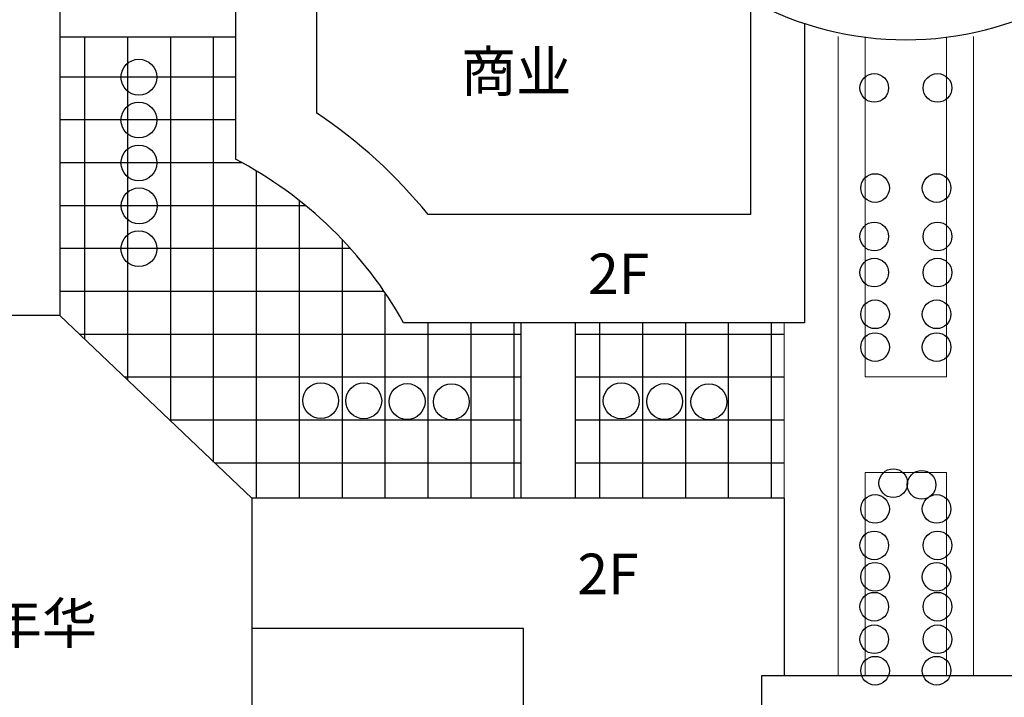
# Model space of a CAD drawing. Extents: x 83295 to 12860964, y 161884 to 4101064.
# Drawn here: x 92933 to 93006, y 4099601 to 4099651 of the extents above; entities that cross this region are included whole.
import ezdxf

# ---------------------------------------------------------------- set-up
doc = ezdxf.new("R2010")
doc.units = 0
doc.header["$MEASUREMENT"] = 0
for name, color, linetype in [('HA', 8, 'CONTINUOUS'), ('PA', 3, 'CONTINUOUS'), ('PUB_TEXT', 7, 'CONTINUOUS'), ('WALL', 5, 'CONTINUOUS')]:
    doc.layers.add(name, color=color, linetype=linetype)
doc.layers.add('道路f', color=21, linetype='CONTINUOUS', lineweight=15)
doc.styles.add('宋体', font='txt')

msp = doc.modelspace()

# ---------------------------------------------------------------- linework, layer by layer
at = {"layer": 'HA', "color": 250}
for p, q in [((92938.273, 4099627.455), (92938.273, 4099649.852)), ((92941.448, 4099624.43), (92941.448, 4099649.852)), ((92944.623, 4099621.502), (92944.623, 4099649.852)), ((92947.798, 4099618.38), (92947.798, 4099649.852)), ((92936.406, 4099646.902), (92949.406, 4099646.902)), ((92936.406, 4099643.727), (92949.406, 4099643.727)), ((92936.406, 4099640.552), (92949.879, 4099640.552)), ((92950.973, 4099615.696), (92950.973, 4099639.924)), ((92954.148, 4099615.696), (92954.148, 4099637.73)), ((92936.406, 4099637.377), (92954.588, 4099637.377)), ((92957.323, 4099615.696), (92957.323, 4099634.838)), ((92936.406, 4099634.202), (92957.913, 4099634.202)), ((92936.406, 4099631.027), (92960.41, 4099631.027)), ((92960.498, 4099615.696), (92960.498, 4099630.898)), ((92963.673, 4099615.696), (92963.673, 4099628.696)), ((92966.848, 4099615.696), (92966.848, 4099628.696)), ((92970.023, 4099615.696), (92970.023, 4099628.696)), ((92976.373, 4099615.696), (92976.373, 4099628.696)), ((92979.548, 4099615.696), (92979.548, 4099628.696)), ((92982.723, 4099615.696), (92982.723, 4099628.696)), ((92985.898, 4099615.696), (92985.898, 4099628.696)), ((92989.073, 4099615.696), (92989.073, 4099628.696)), ((92937.857, 4099627.852), (92970.562, 4099627.852)), ((92974.562, 4099627.852), (92990.013, 4099627.852)), ((92941.189, 4099624.677), (92970.562, 4099624.677)), ((92974.562, 4099624.677), (92990.013, 4099624.677)), ((92944.521, 4099621.502), (92970.562, 4099621.502)), ((92974.562, 4099621.502), (92990.013, 4099621.502)), ((92947.854, 4099618.327), (92970.562, 4099618.327)), ((92974.562, 4099618.327), (92990.013, 4099618.327))]:
    msp.add_line(p, q, dxfattribs=at)
at = {"layer": 'PA', "color": 250, "linetype": 'Continuous'}
for centre, radius in [((92942.268, 4099646.872), 1.326), ((92996.673, 4099646.078), 1.061), ((93001.352, 4099646.078), 1.061), ((92942.268, 4099643.697), 1.326), ((92942.268, 4099640.522), 1.326), ((92996.737, 4099638.666), 1.061), ((93001.288, 4099638.666), 1.061), ((92942.289, 4099637.347), 1.326), ((92996.673, 4099635.078), 1.061), ((93001.352, 4099635.078), 1.061), ((92942.268, 4099634.172), 1.326), ((92996.673, 4099632.409), 1.061), ((93001.352, 4099632.409), 1.061), ((92996.737, 4099629.317), 1.061), ((93001.288, 4099629.317), 1.061), ((92996.737, 4099626.888), 1.061), ((93001.288, 4099626.888), 1.061), ((92955.72, 4099622.926), 1.326), ((92958.903, 4099622.913), 1.326), ((92962.112, 4099622.86), 1.326), ((92965.389, 4099622.839), 1.326), ((92977.953, 4099622.913), 1.326), ((92981.162, 4099622.86), 1.326), ((92984.439, 4099622.839), 1.326), ((92998.079, 4099616.816), 1.061), ((93000.177, 4099616.693), 1.061), ((92996.737, 4099614.908), 1.061), ((93001.288, 4099614.908), 1.061), ((92996.673, 4099612.209), 1.061), ((93001.352, 4099612.209), 1.061), ((92996.737, 4099609.883), 1.061), ((93001.288, 4099609.883), 1.061), ((92996.673, 4099607.674), 1.061), ((93001.352, 4099607.674), 1.061), ((92996.673, 4099605.262), 1.061), ((93001.352, 4099605.262), 1.061), ((92996.737, 4099602.936), 1.061), ((93001.288, 4099602.936), 1.061)]:
    msp.add_circle(centre, radius, dxfattribs=at)
at = {"layer": 'WALL', "color": 250, "linetype": 'Continuous', "ltscale": 2}
for p, q in [((92936.406, 4099698.449), (92936.406, 4099649.852)), ((92955.406, 4099664.696), (92955.406, 4099644.22)), ((92949.406, 4099658.696), (92949.406, 4099640.805)), ((92987.513, 4099653.723), (92987.513, 4099636.696)), ((92991.513, 4099650.844), (92991.513, 4099628.696)), ((92936.406, 4099649.852), (92936.406, 4099629.234)), ((92936.406, 4099649.852), (92949.406, 4099649.852)), ((92987.513, 4099636.696), (92963.667, 4099636.696)), ((92936.406, 4099629.234), (92908.406, 4099629.234)), ((92936.406, 4099629.234), (92950.615, 4099615.696)), ((92991.513, 4099628.696), (92961.855, 4099628.696)), ((92970.562, 4099615.696), (92970.562, 4099628.696)), ((92974.562, 4099615.696), (92974.562, 4099628.696)), ((92990.013, 4099615.696), (92950.615, 4099615.696)), ((92950.615, 4099615.696), (92950.615, 4099587.696)), ((92990.013, 4099615.696), (92990.013, 4099602.583)), ((92970.722, 4099606.056), (92950.615, 4099606.056)), ((92970.722, 4099587.696), (92970.722, 4099606.056)), ((92988.368, 4099602.583), (93009.817, 4099602.583)), ((92988.368, 4099597.063), (92988.368, 4099602.583))]:
    msp.add_line(p, q, dxfattribs=at)
for centre, radius, start, end in [((92999.013, 4099673.642), 24, 241.36901, 298.63099), ((92935.293, 4099613.841), 36.433, 38.85138, 56.49389), ((92935.293, 4099613.841), 30.433, 29.21625, 62.37342)]:
    msp.add_arc(centre, radius, start, end, dxfattribs=at)
at = {"layer": '道路f', "color": 250, "linetype": 'Continuous'}
for p, q in [((92994.011, 4099630.696), (92994.011, 4099649.88)), ((92996.011, 4099630.609), (92996.011, 4099649.83)), ((93002.014, 4099630.609), (93002.014, 4099649.83)), ((93004.014, 4099630.696), (93004.014, 4099649.88)), ((92994.011, 4099630.696), (92994.011, 4099602.583)), ((92996.011, 4099624.685), (92996.011, 4099630.696)), ((93002.014, 4099624.685), (93002.014, 4099630.696)), ((93004.014, 4099630.696), (93004.014, 4099602.583)), ((92990.013, 4099615.696), (92990.013, 4099628.696)), ((92996.011, 4099624.685), (93002.014, 4099624.685)), ((92996.011, 4099617.616), (92996.011, 4099602.583)), ((92996.011, 4099617.616), (93002.014, 4099617.616)), ((93002.014, 4099617.616), (93002.014, 4099602.583))]:
    msp.add_line(p, q, dxfattribs=at)

# ---------------------------------------------------------------- texts
at = {"layer": 'PUB_TEXT', "color": 250, "linetype": 'Continuous', "style": '宋体'}
for s, p in [('商业', (92966.087, 4099645.799)), ('2F', (92975.498, 4099630.813)), ('2F', (92974.707, 4099608.599)), ('2.3F儿童嘉年华', (92910.774, 4099604.945))]:
    msp.add_text(s, height=3, dxfattribs=at).set_placement(p)

doc.saveas('drawing.dxf')
